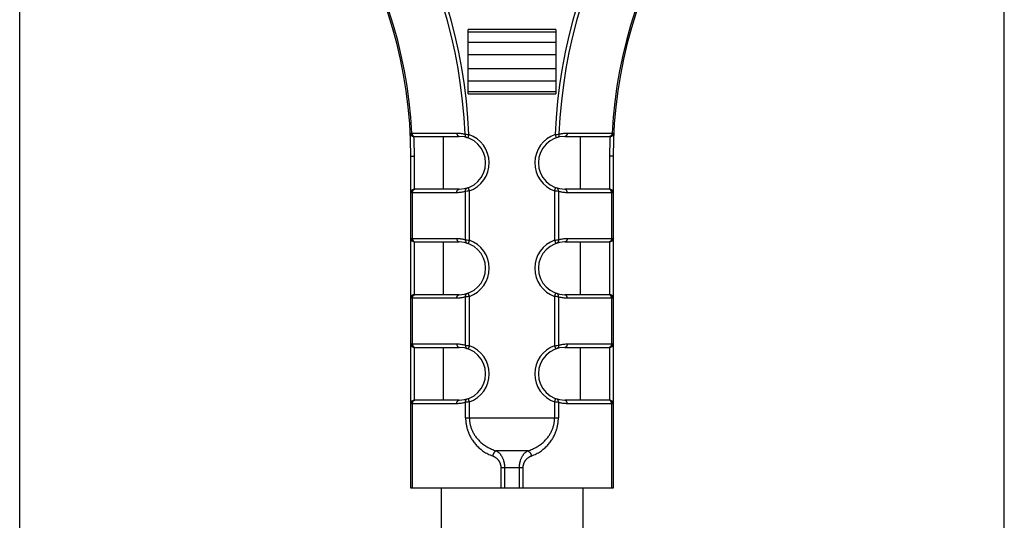
# Model space of a CAD drawing. Units: millimetres. Extents: x -27 to 142, y -144 to 261.
# Drawn here: x 59 to 115, y 160 to 189 of the extents above; entities that cross this region are included whole.
import ezdxf

# ---------------------------------------------------------------- set-up
doc = ezdxf.new("R2010")
doc.units = ezdxf.units.MM
doc.header["$LTSCALE"] = 16.335
doc.layers.get('0').update_dxf_attribs({"linetype": 'CONTINUOUS'})
doc.styles.get("Standard").update_dxf_attribs({"font": 'txt', "width": 0.8})
doc.dimstyles.new('DIMSTYLE_1', dxfattribs={"dimtxt": 3, "dimasz": 3, "dimexe": 1.5, "dimexo": 0.5, "dimgap": 0.75, "dimtad": 1, "dimtxsty": 'STANDARD', "dimblk": '_FILLED', "dimblk1": '_FILLED', "dimblk2": '_FILLED', "dimcen": 0.09, "dimadec": 0, "dimazin": 0, "dimtfac": 1, "dimtofl": 0, "dimtmove": 0, "dimatfit": 3, "dimldrblk": '_FILLED', "dimfxl": 1, "dimtolj": 1, "dimarcsym": 0})

# ---------------------------------------------------------------- blocks, each defined once
blk = doc.blocks.new('_FILLED')
at = {"color": 0, "linetype": 'BYBLOCK'}
blk.add_solid([(0, 0), (-1, 0.317), (-1, -0.317)], dxfattribs=at)
blk = doc.blocks.new('*D2')
at = {"color": 7, "linetype": 'CONTINUOUS'}
for p, q in [((59.388, 55.554), (59.388, 258.284)), ((115.388, 55.554), (115.388, 258.284)), ((59.388, 256.784), (87.388, 256.784)), ((115.388, 256.784), (87.388, 256.784))]:
    blk.add_line(p, q, dxfattribs=at)
at = {"color": 7, "linetype": 'CONTINUOUS', "xscale": 3, "yscale": 3, "zscale": 3}
for p, rotation in [((59.388, 256.784), 180), ((115.388, 256.784), 360)]:
    blk.add_blockref('_FILLED', p, dxfattribs=dict(at, rotation=rotation))
at = {"color": 7, "linetype": 'CONTINUOUS', "insert": (87.388, 260.534), "char_height": 3, "width": 6.75, "attachment_point": 2, "line_spacing_factor": 0.9}
blk.add_mtext('56', dxfattribs=at)

msp = doc.modelspace()

# ---------------------------------------------------------------- linework, layer by layer
at = {"color": 7, "linetype": 'CONTINUOUS'}
for p, q in [((84.888, 184.301), (84.888, 187.967)), ((89.888, 187.967), (89.888, 184.301)), ((81.804, 181.884), (84.388, 181.884)), ((83.489, 178.884), (83.489, 181.884)), ((90.388, 181.884), (92.971, 181.884)), ((91.286, 178.884), (91.286, 181.884)), ((81.638, 161.884), (81.638, 180.755)), ((93.138, 180.755), (93.138, 161.884)), ((84.388, 178.884), (81.838, 178.884)), ((92.938, 178.884), (90.388, 178.884)), ((81.838, 175.884), (84.388, 175.884)), ((83.489, 172.884), (83.489, 175.884)), ((90.388, 175.884), (92.938, 175.884)), ((91.286, 172.884), (91.286, 175.884)), ((84.388, 172.884), (81.838, 172.884)), ((92.938, 172.884), (90.388, 172.884)), ((81.838, 169.884), (84.388, 169.884)), ((83.489, 166.884), (83.489, 169.884)), ((90.388, 169.884), (92.938, 169.884)), ((91.286, 166.884), (91.286, 169.884)), ((84.388, 166.884), (81.838, 166.884)), ((92.938, 166.884), (90.388, 166.884)), ((93.138, 161.884), (81.638, 161.884)), ((83.363, 161.884), (83.363, 129.25)), ((91.413, 161.884), (91.413, 129.25))]:
    msp.add_line(p, q, dxfattribs=at)
at = {"color": 253, "linetype": 'CONTINUOUS'}
for p, q in [((89.888, 187.967), (84.888, 187.967)), ((89.888, 187.825), (84.888, 187.825)), ((89.888, 187.227), (84.888, 187.227)), ((89.888, 186.519), (84.888, 186.519)), ((84.888, 185.748), (89.888, 185.748)), ((84.888, 185.041), (89.888, 185.041)), ((84.888, 184.442), (89.888, 184.442)), ((84.888, 184.301), (89.888, 184.301)), ((81.604, 182.074), (81.692, 182.077)), ((81.692, 182.077), (84.246, 182.077)), ((84.723, 182.009), (84.785, 182.005)), ((84.785, 182.005), (84.845, 182)), ((84.845, 182), (84.909, 181.995)), ((89.892, 181.997), (89.955, 182.002)), ((89.955, 182.002), (90.012, 182.007)), ((90.012, 182.007), (90.052, 182.009)), ((90.529, 182.077), (93.083, 182.077)), ((93.083, 182.077), (93.171, 182.074)), ((84.936, 181.993), (84.871, 181.804)), ((84.909, 181.995), (84.936, 181.993)), ((89.839, 181.993), (89.892, 181.997)), ((89.839, 181.993), (89.904, 181.804)), ((81.638, 180.755), (81.838, 180.755)), ((81.838, 178.884), (81.838, 180.755)), ((93.138, 180.755), (92.938, 180.755)), ((92.938, 180.755), (92.938, 178.884)), ((84.246, 178.684), (81.638, 178.684)), ((81.725, 176.084), (81.725, 178.684)), ((84.769, 178.762), (84.75, 178.76)), ((84.75, 176.007), (84.75, 178.76)), ((84.835, 178.769), (84.769, 178.762)), ((84.897, 178.776), (84.835, 178.769)), ((84.962, 178.784), (84.894, 178.972)), ((84.962, 178.784), (84.897, 178.776)), ((84.962, 175.984), (84.962, 178.784)), ((89.813, 178.784), (89.881, 178.972)), ((89.839, 178.78), (89.813, 178.784)), ((89.813, 178.784), (89.813, 175.984)), ((89.904, 178.773), (89.839, 178.78)), ((89.963, 178.767), (89.904, 178.773)), ((90.025, 178.76), (89.963, 178.767)), ((90.025, 178.76), (90.025, 176.007)), ((93.138, 178.684), (90.529, 178.684)), ((93.05, 178.684), (93.05, 176.084)), ((81.638, 176.084), (84.246, 176.084)), ((81.838, 172.884), (81.838, 175.884)), ((84.75, 176.007), (84.812, 176.001)), ((84.812, 176.001), (84.872, 175.994)), ((84.872, 175.994), (84.936, 175.987)), ((84.962, 175.984), (84.894, 175.795)), ((84.936, 175.987), (84.962, 175.984)), ((89.813, 175.984), (89.878, 175.991)), ((89.813, 175.984), (89.881, 175.795)), ((89.878, 175.991), (89.94, 175.998)), ((89.94, 175.998), (90.006, 176.005)), ((90.006, 176.005), (90.025, 176.007)), ((90.529, 176.084), (93.138, 176.084)), ((92.938, 175.884), (92.938, 172.884)), ((84.246, 172.684), (81.638, 172.684)), ((81.725, 170.084), (81.725, 172.684)), ((84.769, 172.762), (84.75, 172.76)), ((84.75, 170.007), (84.75, 172.76)), ((84.835, 172.769), (84.769, 172.762)), ((84.897, 172.776), (84.835, 172.769)), ((84.962, 172.784), (84.894, 172.972)), ((84.962, 172.784), (84.897, 172.776)), ((84.962, 169.984), (84.962, 172.784)), ((89.813, 172.784), (89.881, 172.972)), ((89.839, 172.78), (89.813, 172.784)), ((89.813, 172.784), (89.813, 169.984)), ((89.904, 172.773), (89.839, 172.78)), ((89.963, 172.767), (89.904, 172.773)), ((90.025, 172.76), (89.963, 172.767)), ((90.025, 172.76), (90.025, 170.007)), ((93.138, 172.684), (90.529, 172.684)), ((93.05, 172.684), (93.05, 170.084)), ((81.638, 170.084), (84.246, 170.084)), ((81.838, 166.884), (81.838, 169.884)), ((84.75, 170.007), (84.812, 170.001)), ((84.812, 170.001), (84.871, 169.994)), ((84.871, 169.994), (84.936, 169.987)), ((84.962, 169.984), (84.894, 169.795)), ((84.936, 169.987), (84.962, 169.984)), ((89.813, 169.984), (89.878, 169.991)), ((89.813, 169.984), (89.881, 169.795)), ((89.878, 169.991), (89.94, 169.998)), ((89.94, 169.998), (90.006, 170.005)), ((90.006, 170.005), (90.025, 170.007)), ((90.529, 170.084), (93.138, 170.084)), ((92.938, 169.884), (92.938, 166.884)), ((84.962, 166.784), (84.894, 166.972)), ((89.813, 166.784), (89.881, 166.972)), ((84.246, 166.684), (81.638, 166.684)), ((81.725, 161.884), (81.725, 166.684)), ((84.769, 166.762), (84.75, 166.76)), ((84.75, 165.884), (84.75, 166.76)), ((84.835, 166.769), (84.769, 166.762)), ((84.897, 166.776), (84.835, 166.769)), ((84.962, 166.784), (84.897, 166.776)), ((84.962, 165.884), (84.962, 166.784)), ((89.839, 166.78), (89.813, 166.784)), ((89.813, 166.784), (89.813, 165.884)), ((89.904, 166.773), (89.839, 166.78)), ((89.963, 166.767), (89.904, 166.773)), ((90.025, 166.76), (89.963, 166.767)), ((90.025, 166.76), (90.025, 165.884)), ((93.138, 166.684), (90.529, 166.684)), ((93.05, 166.684), (93.05, 161.884)), ((84.75, 165.884), (90.025, 165.884)), ((88.28, 163.998), (86.495, 163.998)), ((86.75, 163.055), (88.025, 163.055)), ((86.75, 163.055), (86.75, 161.884)), ((86.962, 163.055), (86.962, 161.884)), ((87.813, 161.884), (87.813, 163.055)), ((88.025, 161.884), (88.025, 163.055))]:
    msp.add_line(p, q, dxfattribs=at)
for points in [[(81.692, 182.077), (81.693, 182.065), (81.694, 182.054), (81.695, 182.043), (81.697, 182.032), (81.699, 182.021), (81.702, 182.01), (81.705, 182), (81.709, 181.989), (81.713, 181.98)], [(84.246, 182.077), (84.247, 182.066), (84.248, 182.054), (84.249, 182.043), (84.251, 182.032), (84.253, 182.021), (84.256, 182.011), (84.259, 182), (84.263, 181.99), (84.267, 181.98), (84.271, 181.97), (84.276, 181.961), (84.281, 181.952), (84.286, 181.944), (84.292, 181.936), (84.298, 181.929), (84.305, 181.922), (84.311, 181.915), (84.318, 181.909), (84.325, 181.904), (84.333, 181.899), (84.34, 181.895), (84.348, 181.892), (84.356, 181.889), (84.364, 181.887), (84.371, 181.885), (84.38, 181.884), (84.388, 181.884)], [(84.246, 182.077), (84.287, 182.077), (84.328, 182.075), (84.368, 182.073), (84.408, 182.069), (84.449, 182.065), (84.488, 182.06), (84.528, 182.054), (84.568, 182.047), (84.607, 182.039), (84.646, 182.03), (84.684, 182.02), (84.723, 182.009)], [(84.723, 182.009), (84.722, 181.999), (84.721, 181.988), (84.721, 181.977), (84.721, 181.966), (84.721, 181.956), (84.723, 181.945), (84.724, 181.935), (84.726, 181.925), (84.728, 181.916), (84.731, 181.907), (84.734, 181.898), (84.738, 181.889), (84.742, 181.881), (84.747, 181.873), (84.751, 181.866), (84.756, 181.859), (84.762, 181.853), (84.768, 181.847), (84.774, 181.842), (84.78, 181.837), (84.787, 181.833), (84.794, 181.829), (84.801, 181.826), (84.808, 181.824)], [(90.052, 182.009), (90.053, 181.999), (90.054, 181.988), (90.054, 181.977), (90.054, 181.966), (90.054, 181.956), (90.053, 181.945), (90.051, 181.935), (90.049, 181.925), (90.047, 181.916), (90.044, 181.907), (90.041, 181.898), (90.037, 181.889), (90.033, 181.881), (90.029, 181.873), (90.024, 181.866), (90.019, 181.859), (90.013, 181.853), (90.007, 181.847), (90.001, 181.842), (89.995, 181.837), (89.988, 181.833), (89.981, 181.829), (89.974, 181.826), (89.967, 181.824)], [(90.052, 182.009), (90.091, 182.02), (90.129, 182.03), (90.168, 182.039), (90.207, 182.047), (90.247, 182.054), (90.287, 182.06), (90.327, 182.065), (90.367, 182.069), (90.407, 182.073), (90.447, 182.075), (90.488, 182.077), (90.529, 182.077)], [(90.529, 182.077), (90.528, 182.066), (90.527, 182.054), (90.526, 182.043), (90.524, 182.032), (90.522, 182.021), (90.519, 182.011), (90.516, 182), (90.512, 181.99), (90.508, 181.98), (90.504, 181.97), (90.499, 181.961), (90.494, 181.952), (90.489, 181.944), (90.483, 181.936), (90.477, 181.929), (90.47, 181.922), (90.464, 181.915), (90.457, 181.909), (90.45, 181.904), (90.442, 181.899), (90.435, 181.895), (90.427, 181.892), (90.419, 181.889), (90.412, 181.887), (90.404, 181.885), (90.396, 181.884), (90.388, 181.884)], [(93.083, 182.077), (93.083, 182.065), (93.082, 182.054), (93.08, 182.043), (93.078, 182.032), (93.076, 182.021), (93.073, 182.01), (93.07, 182), (93.066, 181.989), (93.062, 181.98)], [(81.713, 181.98), (81.717, 181.97), (81.722, 181.961), (81.727, 181.952), (81.732, 181.944), (81.738, 181.936), (81.744, 181.928), (81.751, 181.922), (81.757, 181.915), (81.764, 181.909), (81.771, 181.904), (81.779, 181.899), (81.786, 181.895), (81.794, 181.892), (81.801, 181.889), (81.809, 181.887), (81.817, 181.885), (81.825, 181.884), (81.833, 181.884)], [(93.062, 181.98), (93.058, 181.97), (93.053, 181.961), (93.048, 181.952), (93.043, 181.944), (93.037, 181.936), (93.031, 181.928), (93.025, 181.922), (93.018, 181.915), (93.011, 181.909), (93.004, 181.904), (92.997, 181.899), (92.989, 181.895), (92.981, 181.892), (92.974, 181.889), (92.966, 181.887), (92.958, 181.885), (92.95, 181.884), (92.942, 181.884)], [(81.725, 178.684), (81.726, 178.694), (81.726, 178.705), (81.727, 178.715), (81.729, 178.725), (81.73, 178.735), (81.732, 178.745), (81.735, 178.755), (81.738, 178.765), (81.741, 178.774), (81.744, 178.784), (81.748, 178.793)], [(81.748, 178.793), (81.752, 178.801), (81.757, 178.81), (81.762, 178.817), (81.767, 178.825), (81.772, 178.832), (81.778, 178.839), (81.784, 178.845), (81.79, 178.851), (81.796, 178.857), (81.803, 178.862), (81.809, 178.866), (81.816, 178.87), (81.823, 178.874), (81.83, 178.877), (81.837, 178.879), (81.845, 178.881), (81.852, 178.883), (81.859, 178.883), (81.867, 178.884)], [(84.246, 178.684), (84.246, 178.695), (84.247, 178.707), (84.248, 178.718), (84.25, 178.73), (84.252, 178.741), (84.255, 178.752), (84.258, 178.763), (84.261, 178.773), (84.265, 178.784), (84.269, 178.794), (84.274, 178.803), (84.279, 178.812), (84.285, 178.821), (84.29, 178.829), (84.297, 178.837), (84.303, 178.844), (84.31, 178.851), (84.317, 178.857), (84.324, 178.862), (84.332, 178.867), (84.339, 178.872), (84.347, 178.875), (84.355, 178.878), (84.363, 178.881), (84.371, 178.882), (84.379, 178.883), (84.388, 178.884)], [(84.75, 178.76), (84.696, 178.744), (84.642, 178.73), (84.587, 178.718), (84.531, 178.708), (84.475, 178.699), (84.419, 178.692), (84.362, 178.688), (84.304, 178.685), (84.246, 178.684)], [(84.75, 178.76), (84.748, 178.771), (84.747, 178.782), (84.747, 178.793), (84.746, 178.804), (84.747, 178.815), (84.748, 178.825), (84.749, 178.835), (84.751, 178.846), (84.753, 178.855), (84.756, 178.865), (84.759, 178.874), (84.762, 178.883), (84.766, 178.891), (84.77, 178.899), (84.775, 178.907), (84.78, 178.914), (84.785, 178.92), (84.791, 178.926), (84.797, 178.932), (84.804, 178.937), (84.81, 178.941), (84.817, 178.945), (84.824, 178.948), (84.832, 178.951)], [(90.025, 178.76), (90.027, 178.771), (90.028, 178.782), (90.029, 178.793), (90.029, 178.804), (90.028, 178.815), (90.027, 178.825), (90.026, 178.835), (90.024, 178.846), (90.022, 178.855), (90.02, 178.865), (90.017, 178.874), (90.013, 178.883), (90.009, 178.891), (90.005, 178.899), (90, 178.907), (89.995, 178.914), (89.99, 178.92), (89.984, 178.926), (89.978, 178.932), (89.971, 178.937), (89.965, 178.941), (89.958, 178.945), (89.951, 178.948), (89.943, 178.951)], [(90.529, 178.684), (90.485, 178.684), (90.442, 178.686), (90.399, 178.689), (90.356, 178.692), (90.314, 178.697), (90.271, 178.703), (90.23, 178.71), (90.188, 178.718), (90.147, 178.727), (90.106, 178.737), (90.065, 178.748), (90.025, 178.76)], [(90.529, 178.684), (90.529, 178.695), (90.528, 178.707), (90.527, 178.718), (90.525, 178.73), (90.523, 178.741), (90.52, 178.752), (90.517, 178.763), (90.514, 178.773), (90.51, 178.784), (90.506, 178.794), (90.501, 178.803), (90.496, 178.812), (90.49, 178.821), (90.485, 178.829), (90.478, 178.837), (90.472, 178.844), (90.465, 178.851), (90.458, 178.857), (90.451, 178.862), (90.444, 178.867), (90.436, 178.872), (90.428, 178.875), (90.42, 178.878), (90.412, 178.881), (90.404, 178.882), (90.396, 178.883), (90.388, 178.884)], [(93.027, 178.793), (93.023, 178.801), (93.018, 178.81), (93.013, 178.817), (93.008, 178.825), (93.003, 178.832), (92.997, 178.839), (92.991, 178.845), (92.985, 178.851), (92.979, 178.857), (92.972, 178.862), (92.966, 178.866), (92.959, 178.87), (92.952, 178.874), (92.945, 178.877), (92.938, 178.879), (92.93, 178.881), (92.923, 178.883), (92.916, 178.883), (92.908, 178.884)], [(93.05, 178.684), (93.049, 178.694), (93.049, 178.705), (93.048, 178.715), (93.047, 178.725), (93.045, 178.735), (93.043, 178.745), (93.04, 178.755), (93.037, 178.765), (93.034, 178.774), (93.031, 178.784), (93.027, 178.793)], [(81.725, 176.084), (81.726, 176.073), (81.726, 176.063), (81.727, 176.052), (81.729, 176.042), (81.73, 176.032), (81.732, 176.022), (81.735, 176.012), (81.738, 176.002), (81.741, 175.993), (81.744, 175.984), (81.748, 175.975)], [(81.748, 175.975), (81.752, 175.966), (81.757, 175.958), (81.762, 175.95), (81.767, 175.942), (81.772, 175.935), (81.778, 175.928), (81.784, 175.922), (81.79, 175.916), (81.796, 175.91), (81.803, 175.905), (81.809, 175.901), (81.816, 175.897), (81.823, 175.893), (81.83, 175.89), (81.837, 175.888), (81.845, 175.886), (81.852, 175.885), (81.859, 175.884), (81.867, 175.884)], [(84.246, 176.084), (84.29, 176.083), (84.333, 176.081), (84.376, 176.079), (84.419, 176.075), (84.461, 176.07), (84.504, 176.064), (84.546, 176.057), (84.587, 176.049), (84.628, 176.04), (84.669, 176.03), (84.71, 176.019), (84.75, 176.007)], [(84.246, 176.084), (84.246, 176.072), (84.247, 176.06), (84.248, 176.049), (84.25, 176.038), (84.252, 176.026), (84.255, 176.015), (84.258, 176.004), (84.261, 175.994), (84.265, 175.984), (84.269, 175.974), (84.274, 175.964), (84.279, 175.955), (84.285, 175.946), (84.29, 175.938), (84.297, 175.93), (84.303, 175.923), (84.31, 175.917), (84.317, 175.91), (84.324, 175.905), (84.332, 175.9), (84.339, 175.896), (84.347, 175.892), (84.355, 175.889), (84.363, 175.887), (84.371, 175.885), (84.379, 175.884), (84.388, 175.884)], [(84.75, 176.007), (84.748, 175.996), (84.747, 175.985), (84.747, 175.974), (84.746, 175.963), (84.747, 175.953), (84.748, 175.942), (84.749, 175.932), (84.751, 175.922), (84.753, 175.912), (84.756, 175.903), (84.759, 175.893), (84.762, 175.885), (84.766, 175.876), (84.77, 175.868), (84.775, 175.861), (84.78, 175.854), (84.785, 175.847), (84.791, 175.841), (84.797, 175.835), (84.804, 175.83), (84.81, 175.826), (84.817, 175.822), (84.824, 175.819), (84.832, 175.816)], [(90.025, 176.007), (90.027, 175.996), (90.028, 175.985), (90.029, 175.974), (90.029, 175.963), (90.028, 175.953), (90.027, 175.942), (90.026, 175.932), (90.024, 175.922), (90.022, 175.912), (90.02, 175.903), (90.017, 175.893), (90.013, 175.885), (90.009, 175.876), (90.005, 175.868), (90, 175.861), (89.995, 175.854), (89.99, 175.847), (89.984, 175.841), (89.978, 175.835), (89.971, 175.83), (89.965, 175.826), (89.958, 175.822), (89.951, 175.819), (89.943, 175.816)], [(90.025, 176.007), (90.079, 176.023), (90.133, 176.037), (90.188, 176.049), (90.244, 176.06), (90.3, 176.068), (90.356, 176.075), (90.413, 176.08), (90.471, 176.083), (90.529, 176.084)], [(90.529, 176.084), (90.529, 176.072), (90.528, 176.06), (90.527, 176.049), (90.525, 176.038), (90.523, 176.026), (90.52, 176.015), (90.517, 176.004), (90.514, 175.994), (90.51, 175.984), (90.506, 175.974), (90.501, 175.964), (90.496, 175.955), (90.49, 175.946), (90.485, 175.938), (90.478, 175.93), (90.472, 175.923), (90.465, 175.917), (90.458, 175.91), (90.451, 175.905), (90.444, 175.9), (90.436, 175.896), (90.428, 175.892), (90.42, 175.889), (90.412, 175.887), (90.404, 175.885), (90.396, 175.884), (90.388, 175.884)], [(93.027, 175.975), (93.023, 175.966), (93.018, 175.958), (93.013, 175.95), (93.008, 175.942), (93.003, 175.935), (92.997, 175.928), (92.991, 175.922), (92.985, 175.916), (92.979, 175.91), (92.972, 175.905), (92.966, 175.901), (92.959, 175.897), (92.952, 175.893), (92.945, 175.89), (92.938, 175.888), (92.93, 175.886), (92.923, 175.885), (92.916, 175.884), (92.908, 175.884)], [(93.05, 176.084), (93.049, 176.073), (93.049, 176.063), (93.048, 176.052), (93.047, 176.042), (93.045, 176.032), (93.043, 176.022), (93.04, 176.012), (93.037, 176.002), (93.034, 175.993), (93.031, 175.984), (93.027, 175.975)], [(81.725, 172.684), (81.726, 172.694), (81.726, 172.705), (81.727, 172.715), (81.729, 172.725), (81.73, 172.735), (81.732, 172.745), (81.735, 172.755), (81.738, 172.765), (81.741, 172.774), (81.744, 172.784), (81.748, 172.793)], [(81.748, 172.793), (81.752, 172.801), (81.757, 172.81), (81.762, 172.817), (81.767, 172.825), (81.772, 172.832), (81.778, 172.839), (81.784, 172.845), (81.79, 172.851), (81.796, 172.857), (81.803, 172.862), (81.809, 172.866), (81.816, 172.87), (81.823, 172.874), (81.83, 172.877), (81.837, 172.879), (81.845, 172.881), (81.852, 172.883), (81.859, 172.883), (81.867, 172.884)], [(84.246, 172.684), (84.246, 172.695), (84.247, 172.707), (84.248, 172.718), (84.25, 172.73), (84.252, 172.741), (84.255, 172.752), (84.258, 172.763), (84.261, 172.773), (84.265, 172.784), (84.269, 172.794), (84.274, 172.803), (84.279, 172.812), (84.285, 172.821), (84.29, 172.829), (84.297, 172.837), (84.303, 172.844), (84.31, 172.851), (84.317, 172.857), (84.324, 172.862), (84.332, 172.867), (84.339, 172.872), (84.347, 172.875), (84.355, 172.878), (84.363, 172.881), (84.371, 172.882), (84.379, 172.883), (84.388, 172.884)], [(84.75, 172.76), (84.71, 172.748), (84.669, 172.737), (84.629, 172.727), (84.587, 172.718), (84.546, 172.71), (84.504, 172.703), (84.462, 172.697), (84.419, 172.692), (84.376, 172.689), (84.333, 172.686), (84.29, 172.684), (84.246, 172.684)], [(84.75, 172.76), (84.748, 172.771), (84.747, 172.782), (84.747, 172.793), (84.746, 172.804), (84.747, 172.815), (84.748, 172.825), (84.749, 172.835), (84.751, 172.846), (84.753, 172.855), (84.756, 172.865), (84.759, 172.874), (84.762, 172.883), (84.766, 172.891), (84.77, 172.899), (84.775, 172.907), (84.78, 172.914), (84.785, 172.92), (84.791, 172.926), (84.797, 172.932), (84.804, 172.937), (84.81, 172.941), (84.817, 172.945), (84.824, 172.948), (84.832, 172.951)], [(90.025, 172.76), (90.027, 172.771), (90.028, 172.782), (90.029, 172.793), (90.029, 172.804), (90.028, 172.815), (90.027, 172.825), (90.026, 172.835), (90.024, 172.846), (90.022, 172.855), (90.02, 172.865), (90.017, 172.874), (90.013, 172.883), (90.009, 172.891), (90.005, 172.899), (90, 172.907), (89.995, 172.914), (89.99, 172.92), (89.984, 172.926), (89.978, 172.932), (89.971, 172.937), (89.965, 172.941), (89.958, 172.945), (89.951, 172.948), (89.943, 172.951)], [(90.529, 172.684), (90.471, 172.685), (90.413, 172.688), (90.356, 172.692), (90.3, 172.699), (90.243, 172.708), (90.188, 172.718), (90.133, 172.73), (90.079, 172.744), (90.025, 172.76)], [(90.529, 172.684), (90.529, 172.695), (90.528, 172.707), (90.527, 172.718), (90.525, 172.73), (90.523, 172.741), (90.52, 172.752), (90.517, 172.763), (90.514, 172.773), (90.51, 172.784), (90.506, 172.794), (90.501, 172.803), (90.496, 172.812), (90.49, 172.821), (90.485, 172.829), (90.478, 172.837), (90.472, 172.844), (90.465, 172.851), (90.458, 172.857), (90.451, 172.862), (90.444, 172.867), (90.436, 172.872), (90.428, 172.875), (90.42, 172.878), (90.412, 172.881), (90.404, 172.882), (90.396, 172.883), (90.388, 172.884)], [(93.027, 172.793), (93.023, 172.801), (93.018, 172.81), (93.013, 172.817), (93.008, 172.825), (93.003, 172.832), (92.997, 172.839), (92.991, 172.845), (92.985, 172.851), (92.979, 172.857), (92.972, 172.862), (92.966, 172.866), (92.959, 172.87), (92.952, 172.874), (92.945, 172.877), (92.938, 172.879), (92.93, 172.881), (92.923, 172.883), (92.916, 172.883), (92.908, 172.884)], [(93.05, 172.684), (93.049, 172.694), (93.049, 172.705), (93.048, 172.715), (93.047, 172.725), (93.045, 172.735), (93.043, 172.745), (93.04, 172.755), (93.037, 172.765), (93.034, 172.774), (93.031, 172.784), (93.027, 172.793)], [(81.725, 170.084), (81.726, 170.073), (81.726, 170.063), (81.727, 170.052), (81.729, 170.042), (81.73, 170.032), (81.732, 170.022), (81.735, 170.012), (81.738, 170.002), (81.741, 169.993), (81.744, 169.984), (81.748, 169.975)], [(81.748, 169.975), (81.752, 169.966), (81.757, 169.958), (81.762, 169.95), (81.767, 169.942), (81.772, 169.935), (81.778, 169.928), (81.784, 169.922), (81.79, 169.916), (81.796, 169.91), (81.803, 169.905), (81.809, 169.901), (81.816, 169.897), (81.823, 169.893), (81.83, 169.89), (81.837, 169.888), (81.845, 169.886), (81.852, 169.885), (81.859, 169.884), (81.867, 169.884)], [(84.246, 170.084), (84.304, 170.083), (84.362, 170.08), (84.419, 170.075), (84.476, 170.068), (84.532, 170.059), (84.587, 170.049), (84.642, 170.037), (84.696, 170.023), (84.75, 170.007)], [(84.246, 170.084), (84.246, 170.072), (84.247, 170.06), (84.248, 170.049), (84.25, 170.038), (84.252, 170.026), (84.255, 170.015), (84.258, 170.004), (84.261, 169.994), (84.265, 169.984), (84.269, 169.974), (84.274, 169.964), (84.279, 169.955), (84.285, 169.946), (84.29, 169.938), (84.297, 169.93), (84.303, 169.923), (84.31, 169.917), (84.317, 169.91), (84.324, 169.905), (84.332, 169.9), (84.339, 169.896), (84.347, 169.892), (84.355, 169.889), (84.363, 169.887), (84.371, 169.885), (84.379, 169.884), (84.388, 169.884)], [(84.75, 170.007), (84.748, 169.996), (84.747, 169.985), (84.747, 169.974), (84.746, 169.963), (84.747, 169.953), (84.748, 169.942), (84.749, 169.932), (84.751, 169.922), (84.753, 169.912), (84.756, 169.903), (84.759, 169.893), (84.762, 169.885), (84.766, 169.876), (84.77, 169.868), (84.775, 169.861), (84.78, 169.854), (84.785, 169.847), (84.791, 169.841), (84.797, 169.835), (84.804, 169.83), (84.81, 169.826), (84.817, 169.822), (84.824, 169.819), (84.832, 169.816)], [(90.025, 170.007), (90.027, 169.996), (90.028, 169.985), (90.029, 169.974), (90.029, 169.963), (90.028, 169.953), (90.027, 169.942), (90.026, 169.932), (90.024, 169.922), (90.022, 169.912), (90.02, 169.903), (90.017, 169.893), (90.013, 169.885), (90.009, 169.876), (90.005, 169.868), (90, 169.861), (89.995, 169.854), (89.99, 169.847), (89.984, 169.841), (89.978, 169.835), (89.971, 169.83), (89.965, 169.826), (89.958, 169.822), (89.951, 169.819), (89.943, 169.816)], [(90.025, 170.007), (90.065, 170.019), (90.106, 170.03), (90.147, 170.04), (90.188, 170.049), (90.229, 170.057), (90.271, 170.064), (90.313, 170.07), (90.356, 170.075), (90.399, 170.079), (90.442, 170.081), (90.485, 170.083), (90.529, 170.084)], [(90.529, 170.084), (90.529, 170.072), (90.528, 170.06), (90.527, 170.049), (90.525, 170.038), (90.523, 170.026), (90.52, 170.015), (90.517, 170.004), (90.514, 169.994), (90.51, 169.984), (90.506, 169.974), (90.501, 169.964), (90.496, 169.955), (90.49, 169.946), (90.485, 169.938), (90.478, 169.93), (90.472, 169.923), (90.465, 169.917), (90.458, 169.91), (90.451, 169.905), (90.444, 169.9), (90.436, 169.896), (90.428, 169.892), (90.42, 169.889), (90.412, 169.887), (90.404, 169.885), (90.396, 169.884), (90.388, 169.884)], [(93.027, 169.975), (93.023, 169.966), (93.018, 169.958), (93.013, 169.95), (93.008, 169.942), (93.003, 169.935), (92.997, 169.928), (92.991, 169.922), (92.985, 169.916), (92.979, 169.91), (92.972, 169.905), (92.966, 169.901), (92.959, 169.897), (92.952, 169.893), (92.945, 169.89), (92.938, 169.888), (92.93, 169.886), (92.923, 169.885), (92.916, 169.884), (92.908, 169.884)], [(93.05, 170.084), (93.049, 170.073), (93.049, 170.063), (93.048, 170.052), (93.047, 170.042), (93.045, 170.032), (93.043, 170.022), (93.04, 170.012), (93.037, 170.002), (93.034, 169.993), (93.031, 169.984), (93.027, 169.975)], [(81.748, 166.793), (81.752, 166.801), (81.757, 166.81), (81.762, 166.817), (81.767, 166.825), (81.772, 166.832), (81.778, 166.839), (81.784, 166.845), (81.79, 166.851), (81.796, 166.857), (81.803, 166.862), (81.809, 166.866), (81.816, 166.87), (81.823, 166.874), (81.83, 166.877), (81.837, 166.879), (81.845, 166.881), (81.852, 166.883), (81.859, 166.883), (81.867, 166.884)], [(84.246, 166.684), (84.246, 166.695), (84.247, 166.707), (84.248, 166.718), (84.25, 166.73), (84.252, 166.741), (84.255, 166.752), (84.258, 166.763), (84.261, 166.773), (84.265, 166.784), (84.269, 166.794), (84.274, 166.803), (84.279, 166.812), (84.285, 166.821), (84.29, 166.829), (84.297, 166.837), (84.303, 166.844), (84.31, 166.851), (84.317, 166.857), (84.324, 166.862), (84.332, 166.867), (84.339, 166.872), (84.347, 166.875), (84.355, 166.878), (84.363, 166.881), (84.371, 166.882), (84.379, 166.883), (84.388, 166.884)], [(84.75, 166.76), (84.748, 166.771), (84.747, 166.782), (84.747, 166.793), (84.746, 166.804), (84.747, 166.815), (84.748, 166.825), (84.749, 166.835), (84.751, 166.846), (84.753, 166.855), (84.756, 166.865), (84.759, 166.874), (84.762, 166.883), (84.766, 166.891), (84.77, 166.899), (84.775, 166.907), (84.78, 166.914), (84.785, 166.92), (84.791, 166.926), (84.797, 166.932), (84.804, 166.937), (84.81, 166.941), (84.817, 166.945), (84.824, 166.948), (84.832, 166.951)], [(90.025, 166.76), (90.027, 166.771), (90.028, 166.782), (90.029, 166.793), (90.029, 166.804), (90.028, 166.815), (90.027, 166.825), (90.026, 166.835), (90.024, 166.846), (90.022, 166.855), (90.02, 166.865), (90.017, 166.874), (90.013, 166.883), (90.009, 166.891), (90.005, 166.899), (90, 166.907), (89.995, 166.914), (89.99, 166.92), (89.984, 166.926), (89.978, 166.932), (89.971, 166.937), (89.965, 166.941), (89.958, 166.945), (89.951, 166.948), (89.943, 166.951)], [(90.529, 166.684), (90.529, 166.695), (90.528, 166.707), (90.527, 166.718), (90.525, 166.73), (90.523, 166.741), (90.52, 166.752), (90.517, 166.763), (90.514, 166.773), (90.51, 166.784), (90.506, 166.794), (90.501, 166.803), (90.496, 166.812), (90.49, 166.821), (90.485, 166.829), (90.478, 166.837), (90.472, 166.844), (90.465, 166.851), (90.458, 166.857), (90.451, 166.862), (90.444, 166.867), (90.436, 166.872), (90.428, 166.875), (90.42, 166.878), (90.412, 166.881), (90.404, 166.882), (90.396, 166.883), (90.388, 166.884)], [(93.027, 166.793), (93.023, 166.801), (93.018, 166.81), (93.013, 166.817), (93.008, 166.825), (93.003, 166.832), (92.997, 166.839), (92.991, 166.845), (92.985, 166.851), (92.979, 166.857), (92.972, 166.862), (92.966, 166.866), (92.959, 166.87), (92.952, 166.874), (92.945, 166.877), (92.938, 166.879), (92.93, 166.881), (92.923, 166.883), (92.916, 166.883), (92.908, 166.884)], [(81.725, 166.684), (81.726, 166.694), (81.726, 166.705), (81.727, 166.715), (81.729, 166.725), (81.73, 166.735), (81.732, 166.745), (81.735, 166.755), (81.738, 166.765), (81.741, 166.774), (81.744, 166.784), (81.748, 166.793)], [(84.75, 166.76), (84.696, 166.744), (84.642, 166.73), (84.587, 166.718), (84.531, 166.708), (84.475, 166.699), (84.419, 166.692), (84.362, 166.688), (84.304, 166.685), (84.246, 166.684)], [(90.529, 166.684), (90.485, 166.684), (90.442, 166.686), (90.399, 166.689), (90.356, 166.692), (90.314, 166.697), (90.271, 166.703), (90.23, 166.71), (90.188, 166.718), (90.147, 166.727), (90.106, 166.737), (90.065, 166.748), (90.025, 166.76)], [(93.05, 166.684), (93.049, 166.694), (93.049, 166.705), (93.048, 166.715), (93.047, 166.725), (93.045, 166.735), (93.043, 166.745), (93.04, 166.755), (93.037, 166.765), (93.034, 166.774), (93.031, 166.784), (93.027, 166.793)], [(84.75, 165.884), (84.75, 165.836), (84.752, 165.788), (84.754, 165.74), (84.758, 165.692), (84.762, 165.643), (84.768, 165.594), (84.775, 165.545), (84.783, 165.496), (84.792, 165.446), (84.802, 165.397), (84.813, 165.347), (84.826, 165.297), (84.839, 165.247), (84.854, 165.197), (84.871, 165.147), (84.888, 165.098), (84.907, 165.048), (84.927, 164.998), (84.949, 164.948), (84.972, 164.898), (84.996, 164.848), (85.022, 164.799), (85.049, 164.749), (85.078, 164.7), (85.108, 164.65), (85.14, 164.601), (85.174, 164.553), (85.209, 164.504), (85.246, 164.456), (85.285, 164.408), (85.326, 164.361), (85.368, 164.315), (85.412, 164.269), (85.458, 164.223), (85.506, 164.179), (85.555, 164.136), (85.606, 164.093), (85.659, 164.052), (85.714, 164.011), (85.77, 163.972), (85.828, 163.935), (85.888, 163.898), (85.95, 163.864), (86.013, 163.83), (86.078, 163.799), (86.145, 163.769), (86.213, 163.741)], [(84.962, 165.884), (84.962, 165.842), (84.964, 165.801), (84.966, 165.759), (84.97, 165.717), (84.974, 165.674), (84.98, 165.632), (84.987, 165.589), (84.995, 165.546), (85.004, 165.503), (85.014, 165.46), (85.025, 165.417), (85.038, 165.374), (85.052, 165.33), (85.067, 165.287), (85.083, 165.243), (85.1, 165.2), (85.119, 165.157), (85.139, 165.113), (85.161, 165.07), (85.184, 165.027), (85.208, 164.983), (85.234, 164.94), (85.261, 164.897), (85.29, 164.854), (85.32, 164.811), (85.352, 164.769), (85.386, 164.726), (85.421, 164.684), (85.459, 164.642), (85.497, 164.601), (85.538, 164.56), (85.58, 164.519), (85.624, 164.479), (85.67, 164.44), (85.718, 164.401), (85.767, 164.364), (85.818, 164.327), (85.871, 164.291), (85.926, 164.256), (85.982, 164.222), (86.04, 164.189), (86.1, 164.157), (86.162, 164.127), (86.225, 164.098), (86.29, 164.071), (86.357, 164.045), (86.425, 164.021), (86.495, 163.998)], [(88.28, 163.998), (88.35, 164.021), (88.418, 164.045), (88.485, 164.071), (88.55, 164.098), (88.613, 164.127), (88.675, 164.157), (88.735, 164.189), (88.793, 164.222), (88.849, 164.256), (88.904, 164.291), (88.957, 164.327), (89.008, 164.364), (89.057, 164.401), (89.105, 164.44), (89.151, 164.479), (89.195, 164.519), (89.237, 164.56), (89.278, 164.601), (89.317, 164.642), (89.354, 164.684), (89.389, 164.726), (89.423, 164.769), (89.455, 164.811), (89.485, 164.854), (89.514, 164.897), (89.541, 164.94), (89.567, 164.983), (89.591, 165.027), (89.614, 165.07), (89.636, 165.113), (89.656, 165.157), (89.675, 165.2), (89.692, 165.243), (89.709, 165.287), (89.724, 165.33), (89.737, 165.374), (89.75, 165.417), (89.761, 165.46), (89.771, 165.503), (89.78, 165.546), (89.788, 165.589), (89.795, 165.632), (89.801, 165.674), (89.805, 165.717), (89.809, 165.759), (89.811, 165.801), (89.813, 165.842), (89.813, 165.884)], [(88.469, 163.706), (88.562, 163.741), (88.63, 163.769), (88.697, 163.799), (88.762, 163.83), (88.825, 163.864), (88.887, 163.898), (88.947, 163.935), (89.005, 163.972), (89.061, 164.011), (89.116, 164.052), (89.169, 164.093), (89.22, 164.136), (89.27, 164.179), (89.317, 164.223), (89.363, 164.269), (89.407, 164.315), (89.449, 164.361), (89.49, 164.408), (89.529, 164.456), (89.566, 164.504), (89.601, 164.553), (89.635, 164.601), (89.667, 164.65), (89.697, 164.7), (89.726, 164.749), (89.753, 164.799), (89.779, 164.848), (89.804, 164.898), (89.826, 164.948), (89.848, 164.998), (89.868, 165.048), (89.887, 165.098), (89.904, 165.147), (89.921, 165.197), (89.936, 165.247), (89.949, 165.297), (89.962, 165.347), (89.973, 165.397), (89.983, 165.446), (89.992, 165.496), (90, 165.545), (90.007, 165.594), (90.013, 165.643), (90.017, 165.692), (90.021, 165.74), (90.023, 165.788), (90.025, 165.836), (90.025, 165.884)], [(86.213, 163.741), (86.307, 163.706), (86.33, 163.697), (86.352, 163.687), (86.374, 163.675), (86.396, 163.664), (86.417, 163.651), (86.437, 163.638), (86.457, 163.625), (86.476, 163.61), (86.495, 163.596), (86.512, 163.58), (86.53, 163.565), (86.546, 163.549), (86.562, 163.532), (86.577, 163.515), (86.592, 163.498), (86.606, 163.48), (86.619, 163.462), (86.632, 163.444), (86.644, 163.426), (86.655, 163.407), (86.665, 163.388), (86.675, 163.369), (86.684, 163.35), (86.693, 163.331), (86.701, 163.312), (86.708, 163.292), (86.715, 163.272), (86.721, 163.253), (86.727, 163.233), (86.732, 163.213), (86.736, 163.193), (86.74, 163.173), (86.743, 163.153), (86.745, 163.133), (86.747, 163.114), (86.749, 163.094), (86.749, 163.075), (86.75, 163.055)], [(86.495, 163.998), (86.484, 163.994), (86.474, 163.99), (86.463, 163.985), (86.452, 163.979), (86.442, 163.973), (86.431, 163.966), (86.421, 163.958), (86.411, 163.95), (86.401, 163.941), (86.392, 163.932), (86.382, 163.922), (86.373, 163.912), (86.364, 163.901), (86.356, 163.889), (86.348, 163.878), (86.34, 163.866), (86.333, 163.853), (86.326, 163.84), (86.319, 163.827), (86.313, 163.814), (86.307, 163.8), (86.302, 163.786), (86.297, 163.772), (86.293, 163.758), (86.289, 163.744), (86.286, 163.73), (86.283, 163.715)], [(86.495, 163.998), (86.519, 163.985), (86.542, 163.972), (86.564, 163.957), (86.586, 163.941), (86.608, 163.924), (86.629, 163.907), (86.649, 163.888), (86.669, 163.869), (86.688, 163.848), (86.707, 163.827), (86.725, 163.805), (86.742, 163.783), (86.758, 163.76), (86.774, 163.736), (86.79, 163.712), (86.804, 163.687), (86.818, 163.662), (86.831, 163.637), (86.844, 163.611), (86.856, 163.585), (86.867, 163.558), (86.877, 163.531), (86.887, 163.504), (86.897, 163.477), (86.905, 163.449), (86.913, 163.421), (86.921, 163.393), (86.927, 163.365), (86.933, 163.337), (86.939, 163.309), (86.944, 163.28), (86.948, 163.252), (86.952, 163.223), (86.955, 163.195), (86.957, 163.167), (86.959, 163.139), (86.961, 163.111), (86.962, 163.083), (86.962, 163.055)], [(87.813, 163.055), (87.814, 163.083), (87.814, 163.111), (87.816, 163.139), (87.818, 163.167), (87.82, 163.195), (87.823, 163.223), (87.827, 163.252), (87.831, 163.28), (87.836, 163.309), (87.842, 163.337), (87.848, 163.365), (87.855, 163.393), (87.862, 163.421), (87.87, 163.449), (87.878, 163.477), (87.888, 163.504), (87.898, 163.531), (87.908, 163.558), (87.919, 163.585), (87.931, 163.611), (87.944, 163.637), (87.957, 163.662), (87.971, 163.687), (87.986, 163.712), (88.001, 163.736), (88.017, 163.76), (88.033, 163.783), (88.05, 163.805), (88.068, 163.827), (88.087, 163.848), (88.106, 163.869), (88.126, 163.888), (88.146, 163.907), (88.167, 163.924), (88.189, 163.941), (88.211, 163.957), (88.233, 163.972), (88.256, 163.985), (88.28, 163.998)], [(88.025, 163.055), (88.026, 163.075), (88.026, 163.094), (88.028, 163.114), (88.03, 163.133), (88.032, 163.153), (88.035, 163.173), (88.039, 163.193), (88.043, 163.213), (88.048, 163.233), (88.054, 163.253), (88.06, 163.272), (88.067, 163.292), (88.074, 163.312), (88.082, 163.331), (88.091, 163.35), (88.1, 163.369), (88.11, 163.388), (88.12, 163.407), (88.132, 163.426), (88.143, 163.444), (88.156, 163.462), (88.169, 163.48), (88.183, 163.498), (88.198, 163.515), (88.213, 163.532), (88.229, 163.549), (88.245, 163.565), (88.263, 163.58), (88.281, 163.596), (88.299, 163.61), (88.318, 163.625), (88.338, 163.638), (88.358, 163.651), (88.379, 163.664), (88.401, 163.675), (88.423, 163.687), (88.445, 163.697), (88.469, 163.706)], [(88.28, 163.998), (88.291, 163.994), (88.301, 163.99), (88.312, 163.985), (88.323, 163.979), (88.333, 163.973), (88.344, 163.966), (88.354, 163.958), (88.364, 163.95), (88.374, 163.941), (88.383, 163.932), (88.393, 163.922), (88.402, 163.912), (88.411, 163.901), (88.419, 163.889), (88.427, 163.878), (88.435, 163.866), (88.442, 163.853), (88.449, 163.84), (88.456, 163.827), (88.462, 163.814), (88.468, 163.8), (88.473, 163.786), (88.478, 163.772), (88.482, 163.758), (88.486, 163.744), (88.489, 163.73), (88.492, 163.715)]]:
    msp.add_lwpolyline(points, dxfattribs=at)
for centre, radius, start, end in [((55.528, 180.755), 29.222, 2.4598, 60.6338), ((55.528, 180.755), 29.434, 2.4097, 60.6338), ((119.248, 180.755), 29.434, 119.3662, 177.5903), ((119.248, 180.755), 29.222, 119.3662, 177.5402), ((55.528, 180.755), 26.198, 2.8908, 64.4033), ((119.248, 180.755), 26.198, 115.5967, 177.1092), ((55.528, 180.755), 26.31, 0, 2.458), ((84.388, 180.384), 1.7, 289.743, 71.1863), ((90.388, 180.384), 1.7, 108.8137, 250.257), ((119.248, 180.755), 26.31, 177.542, 180), ((84.388, 174.384), 1.7, 289.743, 70.257), ((90.388, 174.384), 1.7, 109.743, 250.257), ((84.388, 168.384), 1.7, 289.743, 70.257), ((90.388, 168.384), 1.7, 109.743, 250.257)]:
    msp.add_arc(centre, radius, start, end, dxfattribs=at)
at = {"color": 7, "linetype": 'CONTINUOUS'}
for centre, radius, start, end in [((55.528, 180.755), 26.11, 0, 64.4033), ((119.248, 180.755), 26.11, 115.5967, 180), ((81.804, 182.084), 0.2, 182.8941, 270), ((92.971, 182.084), 0.2, 270, 357.1059), ((84.388, 180.384), 1.5, 270, 90), ((90.388, 180.384), 1.5, 90, 270), ((81.838, 178.684), 0.2, 90, 180), ((92.938, 178.684), 0.2, 0, 90), ((81.838, 176.084), 0.2, 180, 270), ((84.388, 174.384), 1.5, 270, 90), ((90.388, 174.384), 1.5, 90, 270), ((92.938, 176.084), 0.2, 270, 360), ((81.838, 172.684), 0.2, 90, 180), ((92.938, 172.684), 0.2, 0, 90), ((81.838, 170.084), 0.2, 180, 270), ((84.388, 168.384), 1.5, 270, 90), ((90.388, 168.384), 1.5, 90, 270), ((92.938, 170.084), 0.2, 270, 360), ((81.838, 166.684), 0.2, 90, 180), ((92.938, 166.684), 0.2, 0, 90)]:
    msp.add_arc(centre, radius, start, end, dxfattribs=at)

# ---------------------------------------------------------------- dimensions: what is measured, and where the dimension line sits
dim = msp.add_linear_dim(base=(115.388, 256.784), p1=(59.388, 55.054), p2=(115.388, 55.054), dimstyle='DIMSTYLE_1', dxfattribs=at)
dim.commit()
dim.dimension.update_dxf_attribs({"geometry": '*D2', "text_midpoint": (86.959, 256.784), "dimtype": 160})

doc.saveas('drawing.dxf')
